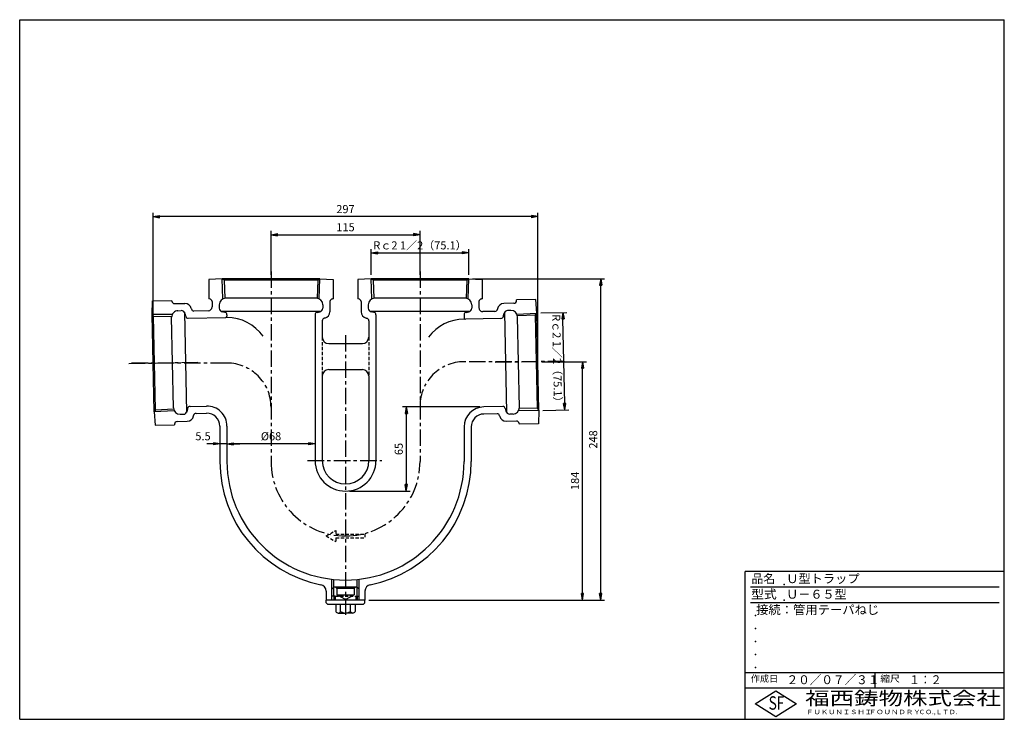
# Model space of a CAD drawing. Extents: x 5 to 385, y 10 to 280.
import ezdxf

# ---------------------------------------------------------------- set-up
doc = ezdxf.new("R2010")
doc.units = 0
doc.header["$LTSCALE"] = 0.2
doc.linetypes.add('CENTER', pattern=[50.8, 31.75, -6.35, 6.35, -6.35])
doc.linetypes.add('HIDDEN', pattern=[9.525, 6.35, -3.175])
doc.layers.get('0').update_dxf_attribs({"linetype": 'CONTINUOUS'})
doc.layers.get('DEFPOINTS').update_dxf_attribs({"linetype": 'CONTINUOUS'})
for name, color, linetype in [('LAY-10', 7, 'CONTINUOUS'), ('LAY-20', 7, 'CONTINUOUS'), ('LAY-255', 7, 'CONTINUOUS')]:
    doc.layers.add(name, color=color, linetype=linetype)
doc.styles.add('EXCADDIM1', font='simplex', dxfattribs={"width": 0.84, "bigfont": 'bigfont'})
doc.styles.add('EXCADSTD', font='simplex', dxfattribs={"bigfont": 'bigfont'})
doc.styles.get("Standard").update_dxf_attribs({"font": 'simplex', "bigfont": 'bigfont'})
doc.dimstyles.new('ISO-25', dxfattribs={"dimtxt": 2.5, "dimasz": 2.5, "dimexe": 1.25, "dimexo": 0.625, "dimtad": 1, "dimtxsty": 'STANDARD', "dimcen": 2.5, "dimazin": 3, "dimtfac": 1, "dimtmove": 0, "dimatfit": 3})

# ---------------------------------------------------------------- blocks, each defined once
blk = doc.blocks.new('EX_BNORM')
at = {"color": 0, "linetype": 'CONTINUOUS'}
for p, q in [((0, 0), (-1, 0.17)), ((-1, 0.17), (-1, -0.17)), ((0, 0), (-1, 0.08)), ((0, 0), (-1, 0)), ((0, 0), (-1, -0.17)), ((0, 0), (-1, -0.08))]:
    blk.add_line(p, q, dxfattribs=at)
blk = doc.blocks.new('*D15')
at = {"layer": 'DEFPOINTS', "color": 0}
for p in [(56.49, 204), (56.49, 147.49), (205, 148)]:
    blk.add_point(p, dxfattribs=at)
at = {"layer": 'LAY-20', "color": 4, "linetype": 'CONTINUOUS'}
for p, q in [((56.49, 148.99), (56.49, 205.5)), ((205, 149.5), (205, 205.5)), ((202.5, 204), (58.99, 204))]:
    blk.add_line(p, q, dxfattribs=at)
at = {"layer": 'LAY-20', "color": 4, "xscale": 2.5, "yscale": 2.5, "zscale": 2.5, "rotation": 180}
blk.add_blockref('EX_BNORM', (56.49, 204), dxfattribs=at)
at = {"layer": 'LAY-20', "color": 4, "xscale": 2.5, "yscale": 2.5, "zscale": 2.5}
blk.add_blockref('EX_BNORM', (205, 204), dxfattribs=at)
at = {"layer": 'LAY-20', "color": 7, "insert": (130.74, 206.5), "char_height": 3.118, "attachment_point": 5, "style": 'EXCADDIM1'}
blk.add_mtext('297', dxfattribs=at)
blk = doc.blocks.new('*D16')
at = {"layer": 'DEFPOINTS', "color": 0}
for p in [(159.5, 197), (102, 180), (159.5, 180)]:
    blk.add_point(p, dxfattribs=at)
at = {"layer": 'LAY-20', "color": 4, "linetype": 'CONTINUOUS'}
for p, q in [((102, 181.5), (102, 198.5)), ((159.5, 181.5), (159.5, 198.5)), ((104.5, 197), (157, 197))]:
    blk.add_line(p, q, dxfattribs=at)
at = {"layer": 'LAY-20', "color": 4, "xscale": 2.5, "yscale": 2.5, "zscale": 2.5, "rotation": 180}
blk.add_blockref('EX_BNORM', (102, 197), dxfattribs=at)
at = {"layer": 'LAY-20', "color": 4, "xscale": 2.5, "yscale": 2.5, "zscale": 2.5}
blk.add_blockref('EX_BNORM', (159.5, 197), dxfattribs=at)
at = {"layer": 'LAY-20', "color": 7, "insert": (130.75, 199.5), "char_height": 3.118, "attachment_point": 5, "style": 'EXCADDIM1'}
blk.add_mtext('115', dxfattribs=at)
blk = doc.blocks.new('*D17')
at = {"layer": 'DEFPOINTS', "color": 0}
for p in [(82.25, 116.33), (82.25, 116.33), (85, 116.33)]:
    blk.add_point(p, dxfattribs=at)
at = {"layer": 'LAY-20', "color": 4, "linetype": 'CONTINUOUS'}
for p, q in [((79.75, 116.33), (77.25, 116.33)), ((85, 116.33), (82.25, 116.33)), ((87.5, 116.33), (90, 116.33))]:
    blk.add_line(p, q, dxfattribs=at)
at = {"layer": 'LAY-20', "color": 4, "xscale": 2.5, "yscale": 2.5, "zscale": 2.5}
blk.add_blockref('EX_BNORM', (82.25, 116.33), dxfattribs=at)
at = {"layer": 'LAY-20', "color": 4, "xscale": 2.5, "yscale": 2.5, "zscale": 2.5, "rotation": 180}
blk.add_blockref('EX_BNORM', (85, 116.33), dxfattribs=at)
at = {"layer": 'LAY-20', "color": 7, "insert": (75.75, 118.83), "char_height": 3.118, "attachment_point": 5, "style": 'EXCADDIM1'}
blk.add_mtext('5.5', dxfattribs=at)
blk = doc.blocks.new('*D18')
at = {"layer": 'DEFPOINTS', "color": 0}
for p in [(178.296, 190), (140.704, 180), (178.296, 180)]:
    blk.add_point(p, dxfattribs=at)
at = {"layer": 'LAY-20', "color": 4, "linetype": 'CONTINUOUS'}
for p, q in [((140.704, 181.5), (140.704, 191.5)), ((178.296, 181.5), (178.296, 191.5)), ((143.204, 190), (175.796, 190))]:
    blk.add_line(p, q, dxfattribs=at)
at = {"layer": 'LAY-20', "color": 4, "xscale": 2.5, "yscale": 2.5, "zscale": 2.5, "rotation": 180}
blk.add_blockref('EX_BNORM', (140.704, 190), dxfattribs=at)
at = {"layer": 'LAY-20', "color": 4, "xscale": 2.5, "yscale": 2.5, "zscale": 2.5}
blk.add_blockref('EX_BNORM', (178.296, 190), dxfattribs=at)
at = {"layer": 'LAY-20', "color": 7, "insert": (159.5, 192.5), "char_height": 3.11811, "attachment_point": 5, "style": 'EXCADDIM1'}
blk.add_mtext('Rｃ2 1／2（75.1）', dxfattribs=at)
blk = doc.blocks.new('*D19')
at = {"layer": 'DEFPOINTS', "color": 0}
for p in [(204.62, 166.79), (214.62, 167), (205.38, 129.21)]:
    blk.add_point(p, dxfattribs=at)
at = {"layer": 'LAY-20', "color": 4, "linetype": 'CONTINUOUS'}
for p, q in [((206.12, 166.82), (216.11, 167.03)), ((215.33, 131.91), (214.67, 164.5)), ((206.88, 129.24), (216.88, 129.44))]:
    blk.add_line(p, q, dxfattribs=at)
at = {"layer": 'LAY-20', "color": 4, "xscale": 2.5, "yscale": 2.5, "zscale": 2.5}
for p, rotation in [((214.62, 167), 91.16666599992729), ((215.38, 129.41), 271.1666659999273)]:
    blk.add_blockref('EX_BNORM', p, dxfattribs=dict(at, rotation=rotation))
at = {"layer": 'LAY-20', "color": 7, "insert": (212.02, 148.33), "char_height": 3.1181, "attachment_point": 5, "rotation": 271.1667, "style": 'EXCADDIM1'}
blk.add_mtext('Rｃ2 1／2（75.1）', dxfattribs=at)
blk = doc.blocks.new('*D20')
at = {"layer": 'DEFPOINTS', "color": 0}
for p in [(184.09, 130.57), (130.75, 98.07), (154.2, 98.07)]:
    blk.add_point(p, dxfattribs=at)
at = {"layer": 'LAY-20', "color": 4, "linetype": 'CONTINUOUS'}
for p, q in [((182.59, 130.57), (152.7, 130.57)), ((154.2, 128.07), (154.2, 100.57)), ((132.25, 98.07), (155.7, 98.07))]:
    blk.add_line(p, q, dxfattribs=at)
at = {"layer": 'LAY-20', "color": 4, "xscale": 2.5, "yscale": 2.5, "zscale": 2.5}
for p, rotation in [((154.2, 130.57), 90), ((154.2, 98.07), 270)]:
    blk.add_blockref('EX_BNORM', p, dxfattribs=dict(at, rotation=rotation))
at = {"layer": 'LAY-20', "color": 7, "insert": (151.7, 114.32), "char_height": 3.118, "attachment_point": 5, "rotation": 90, "style": 'EXCADDIM1'}
blk.add_mtext('65', dxfattribs=at)
blk = doc.blocks.new('*D21')
at = {"layer": 'DEFPOINTS', "color": 0}
for p in [(85, 116.33), (85, 116.33), (119, 116.33)]:
    blk.add_point(p, dxfattribs=at)
at = {"layer": 'LAY-20', "color": 4, "linetype": 'CONTINUOUS'}
blk.add_line((116.5, 116.33), (87.5, 116.33), dxfattribs=at)
at = {"layer": 'LAY-20', "color": 4, "xscale": 2.5, "yscale": 2.5, "zscale": 2.5, "rotation": 180}
blk.add_blockref('EX_BNORM', (85, 116.33), dxfattribs=at)
at = {"layer": 'LAY-20', "color": 4, "xscale": 2.5, "yscale": 2.5, "zscale": 2.5}
blk.add_blockref('EX_BNORM', (119, 116.33), dxfattribs=at)
at = {"layer": 'LAY-20', "color": 7, "insert": (102, 118.83), "char_height": 3.118, "attachment_point": 5, "style": 'EXCADDIM1'}
blk.add_mtext('%%c68', dxfattribs=at)
blk = doc.blocks.new('*D22')
at = {"layer": 'DEFPOINTS', "color": 0}
for p in [(205, 148), (222.22, 148), (138.25, 56)]:
    blk.add_point(p, dxfattribs=at)
at = {"layer": 'LAY-20', "color": 4, "linetype": 'CONTINUOUS'}
for p, q in [((206.5, 148), (223.72, 148)), ((222.22, 58.5), (222.22, 145.5))]:
    blk.add_line(p, q, dxfattribs=at)
at = {"layer": 'LAY-20', "color": 4, "xscale": 2.5, "yscale": 2.5, "zscale": 2.5}
for p, rotation in [((222.22, 148), 90), ((222.22, 56), 270)]:
    blk.add_blockref('EX_BNORM', p, dxfattribs=dict(at, rotation=rotation))
at = {"layer": 'LAY-20', "color": 7, "insert": (219.72, 102), "char_height": 3.118, "attachment_point": 5, "rotation": 90, "style": 'EXCADDIM1'}
blk.add_mtext('184', dxfattribs=at)
blk = doc.blocks.new('*D23')
at = {"layer": 'DEFPOINTS', "color": 0}
for p in [(178.3, 180), (229.22, 180), (138.25, 56)]:
    blk.add_point(p, dxfattribs=at)
at = {"layer": 'LAY-20', "color": 4, "linetype": 'CONTINUOUS'}
for p, q in [((179.8, 180), (230.72, 180)), ((229.22, 58.5), (229.22, 177.5)), ((139.75, 56), (230.72, 56))]:
    blk.add_line(p, q, dxfattribs=at)
at = {"layer": 'LAY-20', "color": 4, "xscale": 2.5, "yscale": 2.5, "zscale": 2.5}
for p, rotation in [((229.22, 180), 90), ((229.22, 56), 270)]:
    blk.add_blockref('EX_BNORM', p, dxfattribs=dict(at, rotation=rotation))
at = {"layer": 'LAY-20', "color": 7, "insert": (226.72, 118), "char_height": 3.118, "attachment_point": 5, "rotation": 90, "style": 'EXCADDIM1'}
blk.add_mtext('248', dxfattribs=at)

msp = doc.modelspace()

# ---------------------------------------------------------------- linework, layer by layer
at = {"layer": 'LAY-10', "color": 2, "linetype": 'CENTER'}
for p, q in [((102, 182.85), (102, 109.5)), ((159.5, 182.85), (159.5, 109.5)), ((130.75, 158.25), (130.75, 50.05)), ((215.185, 148.207), (187.686, 147.647)), ((47.112, 147.3), (74.488, 147.858)), ((85, 147.491), (47.25, 147.491)), ((215.25, 148), (176.5, 148)), ((116.1, 109.821), (144.8, 109.821))]:
    msp.add_line(p, q, dxfattribs=at)
at = {"layer": 'LAY-10', "color": 7, "linetype": 'CONTINUOUS'}
for p, q in [((83.204, 180), (78, 179.727)), ((78, 179.727), (78, 172.227)), ((83.939, 179.5), (83.204, 180)), ((83.446, 172.267), (83.204, 180)), ((120.796, 180), (83.204, 180)), ((120.03, 179.5), (83.939, 179.5)), ((83.97, 179.501), (84.189, 172.481)), ((120.03, 179.5), (119.811, 172.481)), ((120.061, 179.5), (120.796, 180)), ((120.554, 172.267), (120.796, 180)), ((120.796, 180), (126, 179.727)), ((126, 179.727), (126, 172.227)), ((140.704, 180), (135.5, 179.727)), ((135.5, 179.727), (135.5, 172.227)), ((141.439, 179.5), (140.704, 180)), ((178.296, 180), (140.704, 180)), ((140.946, 172.267), (140.704, 180)), ((177.53, 179.5), (141.439, 179.5)), ((141.47, 179.501), (141.689, 172.481)), ((177.53, 179.5), (177.311, 172.481)), ((177.561, 179.5), (178.296, 180)), ((178.054, 172.267), (178.296, 180)), ((178.296, 180), (183.5, 179.727)), ((183.5, 179.727), (183.5, 172.227)), ((56.107, 166.283), (56.274, 171.492)), ((56.274, 171.492), (63.772, 171.644)), ((63.777, 171.394), (63.772, 171.644)), ((78.25, 172.227), (78, 172.227)), ((79.25, 171.227), (79.25, 169.178)), ((119.5, 172.5), (84.5, 172.5)), ((124.75, 171.227), (124.75, 167.295)), ((125.75, 172.227), (126, 172.227)), ((135.75, 172.227), (135.5, 172.227)), ((136.75, 171.227), (136.75, 167.295)), ((177, 172.5), (142, 172.5)), ((182.25, 171.227), (182.25, 168.822)), ((183.25, 172.227), (183.5, 172.227)), ((204.239, 171.989), (196.74, 171.837)), ((196.745, 171.587), (196.74, 171.837)), ((204.617, 166.792), (204.239, 171.989)), ((64.797, 170.415), (68.729, 170.495)), ((66.08, 167.69), (67.35, 167.716)), ((71.221, 168.536), (71.262, 168.35)), ((77.781, 167.679), (72.258, 167.566)), ((82, 170), (82, 168.73)), ((82.641, 167.5), (121.359, 167.5)), ((84.196, 167.061), (83.206, 167.259)), ((119.804, 167.061), (120.794, 167.259)), ((122, 170), (122, 168.73)), ((139.5, 170), (139.5, 168.73)), ((140.141, 167.5), (178.859, 167.5)), ((141.696, 167.061), (140.706, 167.259)), ((177.304, 167.061), (178.294, 167.259)), ((179.5, 170), (179.5, 168.73)), ((188.427, 167.417), (183.781, 167.322)), ((189.424, 168.427), (189.391, 168.24)), ((195.766, 170.567), (191.834, 170.487)), ((194.595, 167.792), (193.325, 167.766)), ((56.622, 165.559), (56.107, 166.283)), ((56.872, 128.699), (56.107, 166.283)), ((63.843, 166.199), (56.107, 166.283)), ((56.621, 165.527), (63.645, 165.451)), ((57.357, 129.475), (56.622, 165.559)), ((64.344, 130.147), (63.632, 165.14)), ((68.593, 167.1), (69.381, 128.391)), ((69.064, 165.555), (68.845, 166.541)), ((70.06, 164.771), (84.51, 165.065)), ((85, 166.08), (85, 165.565)), ((119, 166.08), (119, 109.821)), ((121.75, 163.826), (121.75, 157.5)), ((122.74, 164.844), (122.554, 164.806)), ((138.76, 164.844), (138.946, 164.806)), ((139.75, 163.826), (139.75, 157.5)), ((142.5, 166.08), (142.5, 109.821)), ((176.5, 166.08), (176.5, 164.933)), ((190.737, 164.713), (177.01, 164.434)), ((191.701, 165.537), (191.879, 166.531)), ((192.108, 167.1), (192.897, 128.391)), ((196.891, 166.393), (204.617, 166.792)), ((204.134, 166.016), (197.12, 165.654)), ((197.858, 130.351), (197.145, 165.344)), ((204.132, 166.047), (204.617, 166.792)), ((204.867, 129.964), (204.132, 166.047)), ((205.383, 129.208), (204.617, 166.792)), ((124.25, 155), (137.25, 155)), ((124.25, 145), (137.25, 145)), ((121.75, 142.5), (121.75, 109.821)), ((139.75, 142.5), (139.75, 109.821)), ((57.357, 129.444), (56.872, 128.699)), ((57.357, 129.475), (64.37, 129.837)), ((69.789, 129.954), (69.611, 128.96)), ((70.753, 130.778), (77.092, 130.907)), ((191.429, 130.72), (184.092, 130.571)), ((192.426, 129.936), (192.644, 128.95)), ((197.646, 129.292), (205.383, 129.208)), ((204.867, 129.964), (197.845, 130.04)), ((204.868, 129.932), (205.383, 129.208)), ((205.383, 129.208), (205.216, 123.999)), ((64.599, 129.098), (56.872, 128.699)), ((56.872, 128.699), (57.251, 123.502)), ((66.895, 127.699), (68.165, 127.725)), ((72.065, 127.064), (72.099, 127.251)), ((73.063, 128.074), (77.148, 128.158)), ((189.231, 127.925), (184.148, 127.821)), ((190.269, 126.955), (190.228, 127.141)), ((195.409, 127.801), (194.139, 127.775)), ((57.251, 123.502), (64.749, 123.654)), ((64.744, 123.904), (64.749, 123.654)), ((65.724, 124.924), (69.655, 125.004)), ((82.25, 123.159), (82.25, 109.5)), ((85, 123.159), (85, 109.5)), ((176.5, 122.822), (176.5, 109.5)), ((179.25, 122.822), (179.25, 109.5)), ((196.692, 125.076), (192.761, 124.996)), ((197.712, 124.097), (197.718, 123.847)), ((205.216, 123.999), (197.718, 123.847)), ((125.511, 60.25), (125.511, 64.051)), ((126.261, 61), (125.511, 60.25)), ((126.261, 61), (126.261, 63.971)), ((135.239, 61), (126.261, 61)), ((126.261, 57.5), (126.261, 61)), ((127.375, 60.5), (126.875, 61)), ((134.125, 60.5), (134.625, 61)), ((135.239, 61), (135.239, 63.971)), ((135.239, 61), (135.989, 60.25)), ((135.239, 57.5), (135.239, 61)), ((135.989, 60.25), (135.989, 64.051)), ((123.25, 59.49), (123.25, 56)), ((125.511, 57.5), (125.511, 60.25)), ((126.75, 57.5), (125.511, 57.5)), ((125.511, 56), (125.511, 57.5)), ((126.261, 57.5), (126.261, 56)), ((126.75, 57.5), (126.75, 56)), ((127.375, 60.5), (127.375, 58)), ((134.125, 60.5), (127.375, 60.5)), ((130.75, 56.25), (127.375, 58)), ((127.375, 58), (134.125, 58)), ((130.75, 56.25), (134.125, 58)), ((134.125, 60.5), (134.125, 58)), ((134.75, 57.5), (135.989, 57.5)), ((134.75, 57.5), (134.75, 56)), ((135.239, 57.5), (135.239, 56)), ((135.989, 57.5), (135.989, 60.25)), ((135.989, 56), (135.989, 57.5)), ((138.25, 59.49), (138.25, 56)), ((123.25, 55), (123.25, 56)), ((138.25, 56), (123.25, 56)), ((123.25, 55), (123.75, 54.5)), ((123.75, 54.5), (137.75, 54.5)), ((127, 54.5), (127, 51.625)), ((128.875, 51.625), (128.875, 54.5)), ((132.625, 51.625), (132.625, 54.5)), ((134.5, 54.5), (134.5, 51.625)), ((138.25, 55), (137.75, 54.5)), ((138.25, 55), (138.25, 56)), ((127.938, 51), (130.75, 51)), ((133.562, 51), (130.75, 51))]:
    msp.add_line(p, q, dxfattribs=at)
at = {"layer": 'LAY-10', "color": 7, "linetype": 'HIDDEN'}
for p, q in [((121.75, 157.5), (121.75, 142.5)), ((139.75, 157.5), (139.75, 142.5)), ((123.25, 80.75), (127, 82.915)), ((123.25, 80.75), (127, 78.585)), ((127, 82.915), (127, 81.5)), ((127, 81.5), (138.25, 81.5)), ((127, 80), (138.25, 80)), ((127, 80), (127, 78.585)), ((138.25, 81.5), (138.25, 80)), ((126.75, 57.5), (134.75, 57.5))]:
    msp.add_line(p, q, dxfattribs=at)
at = {"layer": 'LAY-10', "color": 7, "linetype": 'CONTINUOUS'}
for centre, radius, start, end in [((64.777, 171.415), 1, 181.16667, 271.16667), ((78.25, 171.227), 1, 0, 90), ((84.5, 170), 2.5, 90, 180), ((119.5, 170), 2.5, 0, 90), ((125.75, 171.227), 1, 90, 180), ((135.75, 171.227), 1, 0, 90), ((142, 170), 2.5, 90, 180), ((177, 170), 2.5, 0, 90), ((183.25, 171.227), 1, 90, 180), ((195.746, 171.566), 1, 271.16667, 1.16667), ((66.131, 165.191), 2.5, 91.16667, 181.16667), ((67.381, 166.217), 1.5, 12.4766, 91.16667), ((68.78, 167.995), 2.5, 12.4766, 91.16667), ((72.238, 168.566), 1, 192.4766, 271.16667), ((77.75, 169.178), 1.5, 271.16667, 0), ((83.5, 168.73), 1.5, 180, 258.69007), ((120.5, 168.73), 1.5, 281.30993, 0), ((122.25, 167.295), 2.5, 281.30993, 0), ((139.25, 167.295), 2.5, 180, 258.69007), ((141, 168.73), 1.5, 180, 258.69007), ((178, 168.73), 1.5, 281.30993, 0), ((183.75, 168.822), 1.5, 180, 271.16667), ((188.407, 168.416), 1, 271.16667, 349.85673), ((191.885, 167.987), 2.5, 91.16667, 169.85673), ((193.355, 166.267), 1.5, 91.16667, 169.85673), ((194.646, 165.293), 2.5, 1.16667, 91.16667), ((70.04, 165.771), 1, 192.4766, 271.16667), ((84, 166.08), 1, 0, 78.69007), ((84.5, 165.565), 0.5, 271.16667, 0), ((85, 148.075), 17, 34.99163, 90), ((120, 166.08), 1, 101.30993, 180), ((122.75, 163.826), 1, 101.30993, 180), ((138.75, 163.826), 1, 0, 78.69007), ((141.5, 166.08), 1, 0, 78.69007), ((176.5, 147.423), 17, 90, 143.50445), ((177.5, 166.08), 1, 101.30993, 180), ((177, 164.933), 0.5, 180, 271.16667), ((190.717, 165.713), 1, 271.16667, 349.85673), ((124.25, 157.5), 2.5, 180, 270), ((137.25, 157.5), 2.5, 270, 0), ((124.25, 142.5), 2.5, 90, 180), ((137.25, 142.5), 2.5, 0, 90), ((66.844, 130.198), 2.5, 181.16667, 271.16667), ((70.773, 129.778), 1, 91.16667, 169.85673), ((77.25, 123.159), 7.75, 0, 91.16667), ((184.25, 122.822), 7.75, 91.16667, 180), ((191.45, 129.72), 1, 12.4766, 91.16667), ((195.358, 130.3), 2.5, 271.16667, 1.16667), ((68.134, 129.224), 1.5, 271.16667, 349.85673), ((69.604, 127.504), 2.5, 271.16667, 349.85673), ((73.083, 127.075), 1, 91.16667, 169.85673), ((77.25, 123.159), 5, 0, 91.16667), ((184.25, 122.822), 5, 91.16667, 180), ((189.252, 126.925), 1, 12.4766, 91.16667), ((192.71, 127.496), 2.5, 192.4766, 271.16667), ((194.109, 129.274), 1.5, 192.4766, 271.16667), ((65.744, 123.925), 1, 91.16667, 181.16667), ((196.713, 124.076), 1, 1.16667, 91.16667), ((130.75, 109.5), 48.5, 180, 258.69227), ((130.75, 109.5), 45.75, 180, 0), ((130.75, 109.821), 11.75, 180, 0), ((130.75, 109.821), 9, 180, 0), ((130.75, 109.5), 48.5, 281.30773, 0), ((120.75, 59.49), 2.5, 0, 78.69227), ((140.75, 59.49), 2.5, 101.30773, 180), ((127.938, 52.016), 1.016, 202.61986, 270), ((127.938, 52.016), 1.016, 270, 337.38014), ((130.75, 54.125), 3.125, 233.1301, 306.8699), ((133.562, 52.016), 1.016, 202.61986, 270), ((133.562, 52.016), 1.016, 270, 337.38014)]:
    msp.add_arc(centre, radius, start, end, dxfattribs=at)
at = {"layer": 'LAY-10', "color": 2, "linetype": 'CENTER'}
for centre, radius, start, end in [((85, 130.491), 17, 0, 90), ((176.5, 131), 17, 90, 180), ((130.75, 109.5), 28.75, 180, 270), ((130.75, 109.5), 28.75, 270, 0)]:
    msp.add_arc(centre, radius, start, end, dxfattribs=at)
at = {"layer": 'LAY-255', "color": 7, "linetype": 'CONTINUOUS'}
for p, q in [((5, 280), (385, 280)), ((5, 10), (5, 280)), ((385, 10), (385, 280)), ((285, 10), (285, 67)), ((385, 67), (285, 67)), ((385, 22), (285, 22)), ((288.8, 16), (296.8, 21)), ((296.8, 21), (304.8, 16)), ((296.8, 11), (288.8, 16)), ((304.8, 16), (296.8, 11)), ((5, 10), (385, 10))]:
    msp.add_line(p, q, dxfattribs=at)
at = {"layer": 'LAY-255', "color": 4, "linetype": 'CONTINUOUS'}
for p, q in [((383, 61), (287, 61)), ((383, 55), (287, 55)), ((285, 28), (385, 28)), ((335, 28), (335, 22))]:
    msp.add_line(p, q, dxfattribs=at)
at = {"layer": 'LAY-255', "color": 7, "linetype": 'CONTINUOUS'}
for p in [(300, 62), (300, 56), (289, 50), (289, 45), (289, 40), (289, 35), (289, 30)]:
    msp.add_point(p, dxfattribs=at)

# ---------------------------------------------------------------- texts
at = {"layer": 'LAY-255', "color": 7, "linetype": 'CONTINUOUS', "style": 'EXCADSTD'}
for s, height, width, p in [('品名', 3.4375, 0.978839, (287.422, 62.562)), ('Ｕ型トラップ', 3.4375, 1.005754, (300.844, 62.562)), ('型式', 3.4375, 1.056348, (287.266, 56.562)), ('Ｕ－６５型', 3.4375, 0.994598, (300.844, 56.562)), ('接続：管用テーパねじ', 3.4375, 1.013064, (289.219, 50.563)), ('作成日', 2.5781, 1.00063, (287.152, 24.422)), ('２０／０７／３１', 3.4375, 0.953656, (300.984, 23.562)), ('縮尺', 2.5781, 1.080709, (337.105, 24.422)), ('１：２', 3.4375, 0.888661, (348.281, 23.562)), ('福西鋳物株式会社', 5.1562, 1.342686, (308.138, 15.544)), ('S', 5.156, 0.758268, (294.034, 13.719)), ('F', 5.156, 0.744095, (297.105, 13.749)), ('ＦＵＫＵＮＩＳＨＩ', 1.7188, 1.204799, (308.509, 11.981)), ('ＦＯＵＮＤＲＹ', 1.7188, 1.217207, (332.704, 11.981)), ('ＣＯ.,ＬＴＤ.', 1.7188, 1.097168, (351.924, 11.981))]:
    msp.add_text(s, height=height, dxfattribs=dict(at, width=width)).set_placement(p)

# ---------------------------------------------------------------- dimensions: what is measured, and where the dimension line sits
at = {"layer": 'LAY-20', "color": 4, "linetype": 'CONTINUOUS'}
for base, p1, p2, override, picture, middle in [((56.49, 204), (205, 148), (56.49, 147.491), {"dimtxt": 3.11811, "dimasz": 2.5, "dimexe": 1.5, "dimexo": 1.5, "dimgap": 0, "dimtad": 1, "dimjust": 0, "dimtih": 0, "dimtoh": 0, "dimdec": 1, "dimlfac": 2, "dimzin": 8, "dimlunit": 2, "dimtxsty": 'EXCADDIM1', "dimblk1": 'EX_BNORM', "dimblk2": 'EX_BNORM', "dimsah": 1, "dimse1": 0, "dimse2": 0, "dimclrd": 4, "dimclre": 4, "dimclrt": 7, "dimtmove": 2}, '*D15', (130.745, 206.5)), ((159.5, 197), (102, 180), (159.5, 180), {"dimtxt": 3.11811, "dimasz": 2.5, "dimexe": 1.5, "dimexo": 1.5, "dimgap": 0, "dimtad": 1, "dimjust": 0, "dimtih": 0, "dimtoh": 0, "dimdec": 1, "dimlfac": 2, "dimzin": 8, "dimlunit": 2, "dimtxsty": 'EXCADDIM1', "dimblk1": 'EX_BNORM', "dimblk2": 'EX_BNORM', "dimsah": 1, "dimse1": 0, "dimse2": 0, "dimclrd": 4, "dimclre": 4, "dimclrt": 7, "dimtmove": 2}, '*D16', (130.75, 199.5)), ((82.25, 116.329), (85, 116.329), (82.25, 116.329), {"dimtxt": 3.11811, "dimasz": 2.5, "dimexe": 0, "dimexo": 0, "dimgap": 0, "dimtad": 1, "dimjust": 2, "dimtih": 0, "dimtoh": 0, "dimdec": 1, "dimlfac": 2, "dimzin": 8, "dimlunit": 2, "dimtxsty": 'EXCADDIM1', "dimblk1": 'EX_BNORM', "dimblk2": 'EX_BNORM', "dimsah": 1, "dimse1": 1, "dimse2": 1, "dimclrd": 4, "dimclre": 4, "dimclrt": 7, "dimtmove": 2}, '*D17', (75.75, 118.829))]:
    dim = msp.add_linear_dim(base=base, p1=p1, p2=p2, dimstyle='ISO-25', override=override, dxfattribs=at)
    dim.commit()
    dim.dimension.update_dxf_attribs({"geometry": picture, "text_midpoint": middle, "dimtype": 160})
for base, p1, p2, text, override, picture, middle in [((178.296, 190), (140.704, 180), (178.296, 180), 'Rｃ2 1／2（75.1）', {"dimtxt": 3.11811, "dimasz": 2.5, "dimexe": 1.5, "dimexo": 1.5, "dimgap": 0, "dimtad": 1, "dimjust": 0, "dimtih": 0, "dimtoh": 0, "dimdec": 1, "dimlfac": 2, "dimzin": 8, "dimlunit": 2, "dimtxsty": 'EXCADDIM1', "dimblk1": 'EX_BNORM', "dimblk2": 'EX_BNORM', "dimsah": 1, "dimse1": 0, "dimse2": 0, "dimclrd": 4, "dimclre": 4, "dimclrt": 7, "dimtmove": 2}, '*D18', (159.5, 192.5)), ((85, 116.329), (119, 116.329), (85, 116.329), '%%c<>', {"dimtxt": 3.11811, "dimasz": 2.5, "dimexe": 0, "dimexo": 0, "dimgap": 0, "dimtad": 1, "dimjust": 0, "dimtih": 0, "dimtoh": 0, "dimdec": 1, "dimlfac": 2, "dimzin": 8, "dimlunit": 2, "dimtxsty": 'EXCADDIM1', "dimblk1": 'EX_BNORM', "dimblk2": 'EX_BNORM', "dimsah": 1, "dimse1": 1, "dimse2": 1, "dimclrd": 4, "dimclre": 4, "dimclrt": 7, "dimtmove": 2}, '*D21', (102, 118.829))]:
    dim = msp.add_linear_dim(base=base, p1=p1, p2=p2, text=text, dimstyle='ISO-25', override=override, dxfattribs=at)
    dim.commit()
    dim.dimension.update_dxf_attribs({"geometry": picture, "text_midpoint": middle, "dimtype": 160})
for base, p1, p2, override, picture, middle in [((229.216, 180), (138.25, 56), (178.296, 180), {"dimtxt": 3.11811, "dimasz": 2.5, "dimexe": 1.5, "dimexo": 1.5, "dimgap": 0, "dimtad": 1, "dimjust": 0, "dimtih": 0, "dimtoh": 0, "dimdec": 1, "dimlfac": 2, "dimzin": 8, "dimlunit": 2, "dimtxsty": 'EXCADDIM1', "dimblk1": 'EX_BNORM', "dimblk2": 'EX_BNORM', "dimsah": 1, "dimse1": 0, "dimse2": 0, "dimclrd": 4, "dimclre": 4, "dimclrt": 7, "dimtmove": 2}, '*D23', (226.716, 118)), ((222.216, 148), (138.25, 56), (205, 148), {"dimtxt": 3.11811, "dimasz": 2.5, "dimexe": 1.5, "dimexo": 1.5, "dimgap": 0, "dimtad": 1, "dimjust": 0, "dimtih": 0, "dimtoh": 0, "dimdec": 1, "dimlfac": 2, "dimzin": 8, "dimlunit": 2, "dimtxsty": 'EXCADDIM1', "dimblk1": 'EX_BNORM', "dimblk2": 'EX_BNORM', "dimsah": 1, "dimse1": 1, "dimse2": 0, "dimclrd": 4, "dimclre": 4, "dimclrt": 7, "dimtmove": 2}, '*D22', (219.716, 102)), ((154.2, 98.071), (184.092, 130.571), (130.75, 98.071), {"dimtxt": 3.11811, "dimasz": 2.5, "dimexe": 1.5, "dimexo": 1.5, "dimgap": 0, "dimtad": 1, "dimjust": 0, "dimtih": 0, "dimtoh": 0, "dimdec": 1, "dimlfac": 2, "dimzin": 8, "dimlunit": 2, "dimtxsty": 'EXCADDIM1', "dimblk1": 'EX_BNORM', "dimblk2": 'EX_BNORM', "dimsah": 1, "dimse1": 0, "dimse2": 0, "dimclrd": 4, "dimclre": 4, "dimclrt": 7, "dimtmove": 2}, '*D20', (151.7, 114.321))]:
    dim = msp.add_linear_dim(base=base, p1=p1, p2=p2, angle=90, dimstyle='ISO-25', override=override, dxfattribs=at)
    dim.commit()
    dim.dimension.update_dxf_attribs({"geometry": picture, "text_midpoint": middle, "dimtype": 160})
dim = msp.add_linear_dim(base=(214.615, 166.996), p1=(205.383, 129.208), p2=(204.617, 166.792), angle=271.16667, text='Rｃ2 1／2（75.1）', dimstyle='ISO-25', override={"dimtxt": 3.11811, "dimasz": 2.5, "dimexe": 1.5, "dimexo": 1.5, "dimgap": 0, "dimtad": 1, "dimjust": 0, "dimtih": 0, "dimtoh": 0, "dimdec": 1, "dimlfac": 2, "dimzin": 8, "dimlunit": 2, "dimtxsty": 'EXCADDIM1', "dimblk1": 'EX_BNORM', "dimblk2": 'EX_BNORM', "dimsah": 1, "dimse1": 0, "dimse2": 0, "dimclrd": 4, "dimclre": 4, "dimclrt": 7, "dimtmove": 2}, dxfattribs=at)
dim.commit()
dim.dimension.update_dxf_attribs({"geometry": '*D19', "text_midpoint": (212.023, 148.325), "dimtype": 160})

doc.saveas('drawing.dxf')
